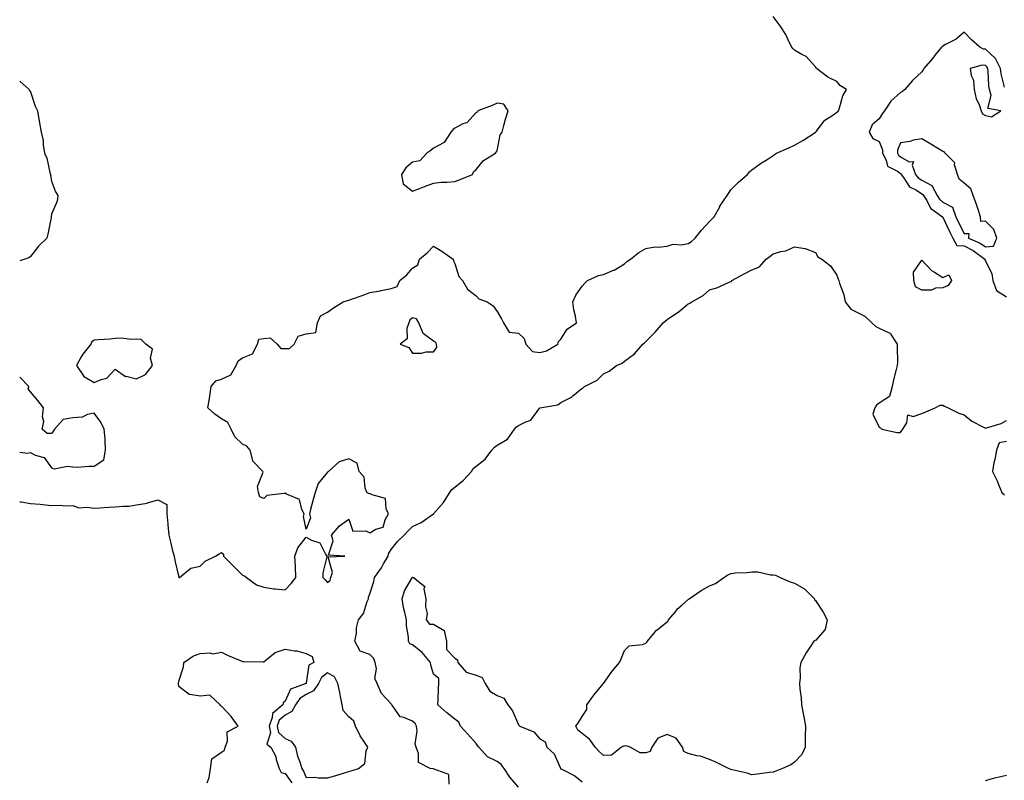
# Model space of a CAD drawing. Units: inches. Extents: x 952643 to 955283, y 7271498 to 7274138.
# Drawn here: x 952643 to 953107, y 7273356 to 7273715 of the extents above; entities that cross this region are included whole.
import ezdxf

# ---------------------------------------------------------------- set-up
doc = ezdxf.new("R2010")
doc.units = ezdxf.units.IN
doc.header["$MEASUREMENT"] = 0
doc.layers.add('Contour_95267271', color=7, linetype='Continuous', true_color=0xd2a2e7)

msp = doc.modelspace()

# ---------------------------------------------------------------- linework, layer by layer
at = {"layer": 'Contour_95267271'}
for points in [[(952643, 7273487.54, 3191), (952643.67, 7273487.54, 3191), (952648.05, 7273486.79, 3191), (952652.61, 7273486.48, 3191), (952653.67, 7273486.3, 3191), (952658.05, 7273485.93, 3191), (952662.08, 7273485.95, 3191), (952664.2, 7273485.77, 3191), (952668.05, 7273485.81, 3191), (952670.82, 7273484.69, 3191), (952674.83, 7273485.14, 3191), (952678.05, 7273484.54, 3191), (952680.83, 7273484.7, 3191), (952684.94, 7273485.03, 3191), (952688.05, 7273485.19, 3191), (952691.71, 7273485.58, 3191), (952694.36, 7273485.61, 3191), (952698.05, 7273486.12, 3191), (952702.99, 7273486.98, 3191), (952703.23, 7273487.1, 3191), (952708.05, 7273488.61, 3191), (952712.4, 7273486.27, 3191), (952712.41, 7273481.92, 3191), (952712.79, 7273477.18, 3191), (952712.85, 7273476.72, 3191), (952713.2, 7273471.92, 3191), (952714.27, 7273468.14, 3191), (952714.92, 7273465.05, 3191), (952715.72, 7273461.92, 3191), (952716.13, 7273460, 3191), (952717.95, 7273452.02, 3191), (952717.97, 7273451.92, 3191), (952718, 7273451.87, 3191), (952718.05, 7273451.83, 3191), (952718.11, 7273451.86, 3191), (952718.24, 7273451.92, 3191), (952723.57, 7273456.4, 3191), (952728.05, 7273457.33, 3191), (952730.32, 7273459.65, 3191), (952735.29, 7273461.92, 3191), (952736.95, 7273463.02, 3191), (952738.05, 7273463.77, 3191), (952738.98, 7273462.85, 3191), (952739.08, 7273461.92, 3191), (952743.63, 7273457.5, 3191), (952748.05, 7273453.04, 3191), (952748.9, 7273452.77, 3191), (952749.93, 7273451.92, 3191), (952754.58, 7273448.45, 3191), (952758.05, 7273447.3, 3191), (952762.7, 7273446.57, 3191), (952763.36, 7273446.61, 3191), (952768.05, 7273446.09, 3191), (952770.92, 7273449.05, 3191), (952773.09, 7273451.92, 3191), (952772.96, 7273456.83, 3191), (952772.9, 7273457.07, 3191), (952772.71, 7273461.92, 3191), (952773.99, 7273465.98, 3191), (952778.05, 7273470.89, 3191), (952780.44, 7273469.53, 3191), (952784.37, 7273468.24, 3191), (952787.03, 7273462.94, 3191), (952787.74, 7273461.92, 3191), (952787.76, 7273461.63, 3191), (952785.78, 7273454.19, 3191), (952785.84, 7273451.92, 3191), (952786.94, 7273450.81, 3191), (952788.05, 7273449.63, 3191), (952789.28, 7273450.69, 3191), (952789.58, 7273451.92, 3191), (952790.41, 7273454.28, 3191), (952788.36, 7273461.61, 3191), (952796.19, 7273461.92, 3191), (952788.53, 7273462.4, 3191), (952790.74, 7273469.23, 3191), (952789.87, 7273471.92, 3191), (952793.73, 7273476.24, 3191), (952798.05, 7273479.49, 3191), (952799.92, 7273473.79, 3191), (952806.12, 7273473.85, 3191), (952808.05, 7273473.03, 3191), (952810.78, 7273474.65, 3191), (952814.28, 7273475.69, 3191), (952815.17, 7273479.04, 3191), (952816.81, 7273481.92, 3191), (952815.68, 7273484.29, 3191), (952815.32, 7273489.19, 3191), (952809.06, 7273490.91, 3191), (952808.05, 7273491.54, 3191), (952807.48, 7273491.35, 3191), (952806.62, 7273491.92, 3191), (952805.82, 7273494.15, 3191), (952805.32, 7273499.19, 3191), (952803, 7273501.92, 3191), (952801.96, 7273505.83, 3191), (952798.05, 7273507.83, 3191), (952793.52, 7273506.45, 3191), (952788.58, 7273501.92, 3191), (952788.22, 7273501.75, 3191), (952788.05, 7273501.52, 3191), (952783.67, 7273496.3, 3191), (952782.25, 7273491.92, 3191), (952781.23, 7273488.74, 3191), (952780.08, 7273483.95, 3191), (952779.51, 7273481.92, 3191), (952779.96, 7273480.01, 3191), (952778.05, 7273474.73, 3191), (952776.8, 7273480.67, 3191), (952777.08, 7273481.92, 3191), (952775.97, 7273484, 3191), (952774.83, 7273488.7, 3191), (952768.73, 7273491.24, 3191), (952768.05, 7273491.69, 3191), (952767.67, 7273491.54, 3191), (952759.44, 7273490.53, 3191), (952758.05, 7273489.16, 3191), (952756.09, 7273489.96, 3191), (952755.55, 7273491.92, 3191), (952755.12, 7273494.85, 3191), (952757.74, 7273501.61, 3191), (952757.52, 7273501.92, 3191), (952752.84, 7273506.71, 3191), (952752.89, 7273507.08, 3191), (952751.6, 7273511.92, 3191), (952750.02, 7273513.89, 3191), (952748.05, 7273514.77, 3191), (952744.42, 7273518.29, 3191), (952742.71, 7273521.92, 3191), (952741.07, 7273524.94, 3191), (952738.05, 7273526.69, 3191), (952734.99, 7273528.86, 3191), (952731.68, 7273531.92, 3191), (952732.4, 7273536.27, 3191), (952732.63, 7273537.34, 3191), (952733.29, 7273541.92, 3191), (952735.37, 7273544.6, 3191), (952738.05, 7273545.49, 3191), (952742.53, 7273547.44, 3191), (952745.06, 7273551.92, 3191), (952745.94, 7273554.03, 3191), (952748.05, 7273555.42, 3191), (952752.67, 7273557.3, 3191), (952754.98, 7273561.92, 3191), (952755.69, 7273564.28, 3191), (952758.05, 7273564.55, 3191), (952761.03, 7273564.9, 3191), (952764.4, 7273561.92, 3191), (952766.08, 7273559.95, 3191), (952768.05, 7273559.94, 3191), (952770.12, 7273559.85, 3191), (952772.38, 7273561.92, 3191), (952774.23, 7273565.74, 3191), (952778.05, 7273566.86, 3191), (952782.58, 7273567.39, 3191), (952783.32, 7273571.92, 3191), (952784.75, 7273575.22, 3191), (952788.05, 7273577.06, 3191), (952790.9, 7273579.07, 3191), (952795.4, 7273581.92, 3191), (952797.45, 7273582.52, 3191), (952798.05, 7273582.73, 3191), (952799.33, 7273583.2, 3191), (952804.92, 7273585.05, 3191), (952808.05, 7273586.31, 3191), (952812.87, 7273587.1, 3191), (952813.35, 7273587.22, 3191), (952818.05, 7273588.14, 3191), (952820.81, 7273589.16, 3191), (952822.09, 7273591.92, 3191), (952825.43, 7273594.54, 3191), (952828.05, 7273597.73, 3191), (952830.65, 7273599.32, 3191), (952831.43, 7273601.92, 3191), (952834.94, 7273605.03, 3191), (952838.05, 7273608.07, 3191), (952841.87, 7273605.74, 3191), (952847.32, 7273601.92, 3191), (952847.35, 7273601.22, 3191), (952848.05, 7273599.95, 3191), (952849.98, 7273593.85, 3191), (952851.63, 7273591.92, 3191), (952854.01, 7273587.88, 3191), (952858.05, 7273584.65, 3191), (952859.39, 7273583.26, 3191), (952863.31, 7273581.92, 3191), (952866.12, 7273579.99, 3191), (952868.05, 7273577.39, 3191), (952870.05, 7273573.92, 3191), (952870.99, 7273571.92, 3191), (952873.7, 7273567.57, 3191), (952878.05, 7273567.04, 3191), (952880.75, 7273564.62, 3191), (952881.48, 7273561.92, 3191), (952884.61, 7273558.48, 3191), (952888.05, 7273557.93, 3191), (952891.17, 7273558.8, 3191), (952896.58, 7273561.92, 3191), (952896.86, 7273563.11, 3191), (952898.05, 7273564.25, 3191), (952901.01, 7273568.96, 3191), (952905.34, 7273571.92, 3191), (952904.83, 7273575.14, 3191), (952904.18, 7273578.05, 3191), (952903.67, 7273581.92, 3191), (952905, 7273584.97, 3191), (952908.05, 7273589.27, 3191), (952909.28, 7273590.69, 3191), (952910.52, 7273591.92, 3191), (952915.71, 7273594.26, 3191), (952918.05, 7273594.74, 3191), (952922.88, 7273596.75, 3191), (952923.14, 7273596.83, 3191), (952928.05, 7273599.8, 3191), (952929.16, 7273600.81, 3191), (952930.8, 7273601.92, 3191), (952934.78, 7273605.19, 3191), (952938.05, 7273607.05, 3191), (952942.25, 7273607.72, 3191), (952943.81, 7273607.68, 3191), (952948.05, 7273608.16, 3191), (952950.91, 7273609.06, 3191), (952954.9, 7273608.77, 3191), (952958.05, 7273609.3, 3191), (952959.64, 7273610.33, 3191), (952961.36, 7273611.92, 3191), (952964.33, 7273615.64, 3191), (952968.05, 7273619.81, 3191), (952969.19, 7273620.78, 3191), (952970.29, 7273621.92, 3191), (952972.86, 7273626.73, 3191), (952972.98, 7273626.99, 3191), (952976.38, 7273631.92, 3191), (952976.97, 7273633, 3191), (952978.05, 7273634.65, 3191), (952981.72, 7273638.25, 3191), (952985.93, 7273641.92, 3191), (952986.84, 7273643.13, 3191), (952988.05, 7273644.13, 3191), (952992.52, 7273647.45, 3191), (952995.15, 7273649.02, 3191), (952998.05, 7273650.85, 3191), (952998.68, 7273651.29, 3191), (952999.56, 7273651.92, 3191), (953005.49, 7273654.48, 3191), (953008.05, 7273655.76, 3191), (953011.99, 7273657.98, 3191), (953017.88, 7273661.75, 3191), (953018.05, 7273661.86, 3191), (953018.08, 7273661.89, 3191), (953018.1, 7273661.92, 3191), (953018.34, 7273662.21, 3191), (953022.42, 7273667.55, 3191), (953025.68, 7273669.55, 3191), (953028.05, 7273671.22, 3191), (953028.57, 7273671.4, 3191), (953028.86, 7273671.92, 3191), (953029.38, 7273673.25, 3191), (953030.94, 7273679.03, 3191), (953032.6, 7273681.92, 3191), (953029.85, 7273683.72, 3191), (953028.05, 7273685.67, 3191), (953023.86, 7273687.73, 3191), (953018.51, 7273691.92, 3191), (953018.29, 7273692.16, 3191), (953018.05, 7273692.69, 3191), (953013.6, 7273697.47, 3191), (953011.57, 7273698.4, 3191), (953008.05, 7273700.46, 3191), (953007.38, 7273701.25, 3191), (953006.85, 7273701.92, 3191), (953005.62, 7273704.35, 3191), (953004.07, 7273707.94, 3191), (953001.31, 7273711.92, 3191), (952999.96, 7273713.83, 3191), (952998.05, 7273716.31, 3191)], [(953106.98, 7273682.99, 3191), (953105.51, 7273689.38, 3191), (953105.18, 7273691.92, 3191), (953102.78, 7273696.65, 3191), (953098.05, 7273700.97, 3191), (953097.17, 7273701.04, 3191), (953095.42, 7273701.92, 3191), (953091.46, 7273705.33, 3191), (953088.05, 7273709.04, 3191), (953084.22, 7273705.75, 3191), (953079.23, 7273703.1, 3191), (953078.05, 7273702.39, 3191), (953077.74, 7273702.23, 3191), (953077.29, 7273701.92, 3191), (953074.36, 7273698.23, 3191), (953073.21, 7273696.76, 3191), (953069.09, 7273691.92, 3191), (953068.74, 7273691.23, 3191), (953068.05, 7273690.32, 3191), (953063.77, 7273686.2, 3191), (953060.11, 7273681.92, 3191), (953058.97, 7273681, 3191), (953058.05, 7273680.53, 3191), (953053.49, 7273676.48, 3191), (953050.44, 7273671.92, 3191), (953049.41, 7273670.56, 3191), (953048.05, 7273668.08, 3191), (953044.63, 7273665.34, 3191), (953043.32, 7273661.92, 3191), (953045.04, 7273658.91, 3191), (953048.05, 7273657.45, 3191), (953049.62, 7273653.49, 3191), (953049.6, 7273651.92, 3191), (953051.28, 7273648.69, 3191), (953051.99, 7273645.86, 3191), (953056.58, 7273643.39, 3191), (953058.05, 7273642.32, 3191), (953058.3, 7273642.17, 3191), (953058.39, 7273641.92, 3191), (953059.43, 7273640.54, 3191), (953062.24, 7273636.11, 3191), (953065.54, 7273634.43, 3191), (953068.05, 7273632.79, 3191), (953068.63, 7273632.5, 3191), (953068.92, 7273631.92, 3191), (953070.4, 7273629.57, 3191), (953072.14, 7273626.01, 3191), (953077.84, 7273621.92, 3191), (953077.91, 7273621.78, 3191), (953078.05, 7273621.71, 3191), (953081.12, 7273614.99, 3191), (953082.65, 7273611.92, 3191), (953084.6, 7273608.47, 3191), (953088.05, 7273608.28, 3191), (953092.23, 7273606.1, 3191), (953097.73, 7273601.92, 3191), (953097.74, 7273601.61, 3191), (953098.05, 7273601.26, 3191), (953101.13, 7273595, 3191), (953101.48, 7273591.92, 3191), (953103.33, 7273587.2, 3191), (953108.05, 7273584.28, 3191)], [(952643, 7273685.84, 3191), (952647.39, 7273681.92, 3191), (952647.65, 7273681.52, 3191), (952648.05, 7273680.84, 3191), (952650.29, 7273674.16, 3191), (952651.32, 7273671.92, 3191), (952652.07, 7273667.9, 3191), (952652.3, 7273666.17, 3191), (952653.19, 7273661.92, 3191), (952654, 7273657.87, 3191), (952654.13, 7273655.84, 3191), (952654.74, 7273651.92, 3191), (952655.76, 7273649.63, 3191), (952657.18, 7273642.79, 3191), (952657.45, 7273641.92, 3191), (952657.55, 7273641.42, 3191), (952658.05, 7273638.81, 3191), (952659.88, 7273633.75, 3191), (952660.98, 7273631.92, 3191), (952660.66, 7273629.31, 3191), (952658.05, 7273623.23, 3191), (952657.87, 7273622.1, 3191), (952657.84, 7273621.92, 3191), (952657.79, 7273621.66, 3191), (952656.28, 7273613.69, 3191), (952655.81, 7273611.92, 3191), (952651.93, 7273608.04, 3191), (952648.05, 7273603.3, 3191), (952647.3, 7273602.67, 3191), (952645.47, 7273601.92, 3191), (952643, 7273601.12, 3191)], [(952845.45, 7273354.52, 3190), (952845.18, 7273359.05, 3190), (952838.37, 7273361.6, 3190), (952838.05, 7273361.81, 3190), (952837.92, 7273361.79, 3190), (952836.39, 7273361.92, 3190), (952830.89, 7273364.76, 3190), (952830.97, 7273369, 3190), (952829.84, 7273371.92, 3190), (952829.42, 7273373.29, 3190), (952830.27, 7273379.7, 3190), (952829.93, 7273381.92, 3190), (952829.28, 7273383.15, 3190), (952828.05, 7273384.17, 3190), (952823.99, 7273385.98, 3190), (952822.36, 7273386.23, 3190), (952819.37, 7273390.6, 3190), (952818.28, 7273391.92, 3190), (952818.23, 7273392.1, 3190), (952818.05, 7273392.43, 3190), (952813.45, 7273397.32, 3190), (952811.39, 7273401.92, 3190), (952810.4, 7273404.27, 3190), (952811.13, 7273408.84, 3190), (952810.58, 7273411.92, 3190), (952809.92, 7273413.79, 3190), (952808.05, 7273415.59, 3190), (952803.37, 7273417.24, 3190), (952801, 7273421.92, 3190), (952801.65, 7273425.52, 3190), (952801.74, 7273428.23, 3190), (952802.7, 7273431.92, 3190), (952805.05, 7273434.92, 3190), (952806.7, 7273440.57, 3190), (952807.31, 7273441.92, 3190), (952807.38, 7273442.59, 3190), (952808.05, 7273444.24, 3190), (952809.88, 7273450.09, 3190), (952810.2, 7273451.92, 3190), (952813.44, 7273456.53, 3190), (952814.49, 7273458.36, 3190), (952816.64, 7273461.92, 3190), (952816.83, 7273463.14, 3190), (952818.05, 7273465.18, 3190), (952821.06, 7273468.91, 3190), (952824.14, 7273471.92, 3190), (952825.99, 7273473.98, 3190), (952828.05, 7273476.01, 3190), (952832.17, 7273477.8, 3190), (952837.97, 7273481.92, 3190), (952838.01, 7273481.96, 3190), (952838.05, 7273482.01, 3190), (952842.69, 7273487.28, 3190), (952845.73, 7273491.92, 3190), (952846.59, 7273493.38, 3190), (952848.05, 7273494.46, 3190), (952852.11, 7273497.86, 3190), (952855.83, 7273501.92, 3190), (952856.65, 7273503.32, 3190), (952858.05, 7273504.41, 3190), (952862.26, 7273507.71, 3190), (952865.41, 7273511.92, 3190), (952866.68, 7273513.29, 3190), (952868.05, 7273514.27, 3190), (952872.85, 7273517.12, 3190), (952876.1, 7273521.92, 3190), (952877.03, 7273522.94, 3190), (952878.05, 7273523.54, 3190), (952881.47, 7273525.34, 3190), (952883.87, 7273526.1, 3190), (952888.05, 7273531.9, 3190), (952888.06, 7273531.91, 3190), (952888.09, 7273531.92, 3190), (952896.58, 7273533.39, 3190), (952898.05, 7273534.36, 3190), (952903, 7273536.97, 3190), (952903.66, 7273537.53, 3190), (952908.05, 7273541.15, 3190), (952908.58, 7273541.39, 3190), (952909.08, 7273541.92, 3190), (952915.08, 7273544.89, 3190), (952918.05, 7273548, 3190), (952920.74, 7273549.23, 3190), (952924.19, 7273551.92, 3190), (952926.94, 7273553.03, 3190), (952928.05, 7273553.98, 3190), (952932.65, 7273557.32, 3190), (952936.69, 7273561.92, 3190), (952937.43, 7273562.54, 3190), (952938.05, 7273563.19, 3190), (952942.46, 7273567.51, 3190), (952946.29, 7273571.92, 3190), (952947.21, 7273572.76, 3190), (952948.05, 7273573.48, 3190), (952952.99, 7273576.86, 3190), (952953.06, 7273576.91, 3190), (952958.05, 7273580.9, 3190), (952958.78, 7273581.19, 3190), (952959.75, 7273581.92, 3190), (952965.11, 7273584.86, 3190), (952968.05, 7273587.56, 3190), (952971.55, 7273588.42, 3190), (952977.34, 7273591.21, 3190), (952978.05, 7273591.46, 3190), (952978.45, 7273591.52, 3190), (952978.64, 7273591.92, 3190), (952984.73, 7273595.24, 3190), (952988.05, 7273597.01, 3190), (952991.59, 7273598.38, 3190), (952994.7, 7273601.92, 3190), (952996.65, 7273603.32, 3190), (952998.05, 7273604.5, 3190), (953001.73, 7273605.6, 3190), (953004.02, 7273605.95, 3190), (953008.05, 7273607.79, 3190), (953013, 7273606.97, 3190), (953013.11, 7273606.98, 3190), (953018.05, 7273605.19, 3190), (953019.15, 7273603.02, 3190), (953020.94, 7273601.92, 3190), (953025.02, 7273598.89, 3190), (953028.05, 7273594.38, 3190), (953028.65, 7273592.52, 3190), (953029.01, 7273591.92, 3190), (953029.37, 7273590.6, 3190), (953031.32, 7273585.19, 3190), (953032.01, 7273581.92, 3190), (953034.62, 7273578.49, 3190), (953038.05, 7273576.67, 3190), (953041.29, 7273575.16, 3190), (953044.52, 7273571.92, 3190), (953046.39, 7273570.26, 3190), (953048.05, 7273569.42, 3190), (953052.77, 7273567.2, 3190), (953053.29, 7273567.16, 3190), (953053.53, 7273566.44, 3190), (953056.45, 7273561.92, 3190), (953056.4, 7273560.27, 3190), (953056.57, 7273553.4, 3190), (953056.53, 7273551.92, 3190), (953056.05, 7273549.92, 3190), (953054.79, 7273545.18, 3190), (953054.07, 7273541.92, 3190), (953052.79, 7273537.18, 3190), (953048.05, 7273534.13, 3190), (953046.79, 7273533.18, 3190), (953045.98, 7273531.92, 3190), (953045.06, 7273528.93, 3190), (953048.05, 7273522.75, 3190), (953048.68, 7273522.55, 3190), (953049.28, 7273521.92, 3190), (953056.4, 7273520.27, 3190), (953058.05, 7273520.24, 3190), (953058.72, 7273521.25, 3190), (953059.08, 7273521.92, 3190), (953060.96, 7273524.83, 3190), (953061.43, 7273528.54, 3190), (953063.94, 7273527.81, 3190), (953068.05, 7273529.16, 3190), (953069.94, 7273530.03, 3190), (953074.4, 7273531.92, 3190), (953076.78, 7273533.19, 3190), (953078.05, 7273533.17, 3190), (953078.77, 7273532.64, 3190), (953080.5, 7273531.92, 3190), (953085.46, 7273529.33, 3190), (953088.05, 7273528.54, 3190), (953091.72, 7273525.59, 3190), (953097.19, 7273522.78, 3190), (953098.05, 7273522.28, 3190), (953098.64, 7273522.51, 3190), (953105.48, 7273524.49, 3190), (953108.05, 7273525.88, 3190)], [(952678.05, 7273504.42, 3192), (952682.59, 7273507.38, 3192), (952683.5, 7273511.92, 3192), (952683.23, 7273516.74, 3192), (952683.35, 7273517.22, 3192), (952682.79, 7273521.92, 3192), (952681.29, 7273525.16, 3192), (952678.05, 7273529.35, 3192), (952674.88, 7273528.75, 3192), (952672.4, 7273527.57, 3192), (952668.05, 7273527.16, 3192), (952663.52, 7273526.45, 3192), (952659.43, 7273521.92, 3192), (952658.97, 7273521, 3192), (952658.05, 7273519.79, 3192), (952655.9, 7273519.77, 3192), (952653.58, 7273521.92, 3192), (952654.44, 7273525.53, 3192), (952653.81, 7273527.68, 3192), (952654.21, 7273531.92, 3192), (952651.47, 7273535.34, 3192), (952648.05, 7273539.45, 3192), (952646.92, 7273540.79, 3192), (952647.25, 7273541.92, 3192), (952643, 7273546.41, 3192)], [(953108.05, 7273515.99, 3190), (953104.54, 7273515.43, 3190), (953103.22, 7273511.92, 3190), (953102.43, 7273507.54, 3190), (953102.1, 7273505.97, 3190), (953101.35, 7273501.92, 3190), (953103.63, 7273497.5, 3190), (953104.24, 7273495.73, 3190), (953105.82, 7273491.92, 3190), (953107.01, 7273490.88, 3190)], [(952643, 7273510.95, 3192), (952646.61, 7273510.48, 3192), (952648.05, 7273510.79, 3192), (952650.34, 7273509.63, 3192), (952654.57, 7273508.44, 3192), (952658.05, 7273503.56, 3192), (952659.22, 7273503.09, 3192), (952665.54, 7273504.43, 3192), (952668.05, 7273504.04, 3192), (952670.14, 7273504.01, 3192), (952675.52, 7273504.45, 3192), (952678.05, 7273504.42, 3192)], [(952878.05, 7273353.03, 3189), (952873.92, 7273357.79, 3189), (952871.23, 7273361.92, 3189), (952869.92, 7273363.8, 3189), (952868.05, 7273365.19, 3189), (952863.46, 7273367.33, 3189), (952859.3, 7273371.92, 3189), (952858.79, 7273372.66, 3189), (952858.05, 7273373.64, 3189), (952854.16, 7273378.03, 3189), (952850.77, 7273381.92, 3189), (952849.89, 7273383.76, 3189), (952848.05, 7273385.22, 3189), (952844.29, 7273388.16, 3189), (952839.99, 7273391.92, 3189), (952840.22, 7273394.09, 3189), (952840.29, 7273399.68, 3189), (952840.55, 7273401.92, 3189), (952840.44, 7273404.31, 3189), (952838.05, 7273406.32, 3189), (952836.73, 7273410.6, 3189), (952836.54, 7273411.92, 3189), (952832.63, 7273416.5, 3189), (952828.05, 7273420.19, 3189), (952826.86, 7273420.73, 3189), (952826.14, 7273421.92, 3189), (952826.15, 7273423.82, 3189), (952825.22, 7273429.09, 3189), (952825.24, 7273431.92, 3189), (952824.55, 7273435.42, 3189), (952823.92, 7273437.79, 3189), (952823.26, 7273441.92, 3189), (952824.36, 7273445.61, 3189), (952827.88, 7273451.75, 3189), (952827.96, 7273451.92, 3189), (952828.01, 7273451.96, 3189), (952828.05, 7273452.03, 3189), (952828.15, 7273452.02, 3189), (952828.5, 7273451.92, 3189), (952833.85, 7273447.72, 3189), (952833.44, 7273446.53, 3189), (952834.42, 7273441.92, 3189), (952834.17, 7273438.04, 3189), (952834.98, 7273434.99, 3189), (952834.56, 7273431.92, 3189), (952836.03, 7273429.9, 3189), (952838.05, 7273429.97, 3189), (952843.01, 7273426.88, 3189), (952844.14, 7273421.92, 3189), (952844.12, 7273417.99, 3189), (952848.05, 7273413.88, 3189), (952849.31, 7273413.18, 3189), (952849.52, 7273411.92, 3189), (952853.39, 7273407.26, 3189), (952858.05, 7273405.85, 3189), (952860.86, 7273404.73, 3189), (952862.37, 7273401.92, 3189), (952864.52, 7273398.39, 3189), (952868.05, 7273396.25, 3189), (952871.1, 7273394.97, 3189), (952873.02, 7273391.92, 3189), (952875.25, 7273389.12, 3189), (952878.05, 7273382.48, 3189), (952878.33, 7273382.2, 3189), (952878.68, 7273381.92, 3189), (952885.27, 7273379.14, 3189), (952888.05, 7273375.87, 3189), (952890.55, 7273374.42, 3189), (952891.44, 7273371.92, 3189), (952894.86, 7273368.73, 3189), (952897.63, 7273362.34, 3189), (952897.86, 7273361.92, 3189), (952897.91, 7273361.78, 3189), (952898.05, 7273361.76, 3189), (952898.42, 7273361.55, 3189), (952904.52, 7273358.39, 3189), (952908.05, 7273355.67, 3189)], [(952731.28, 7273355.15, 3190), (952732.36, 7273357.61, 3190), (952732.87, 7273361.92, 3190), (952733.59, 7273366.38, 3190), (952738.05, 7273369.63, 3190), (952739.47, 7273370.5, 3190), (952739.78, 7273371.92, 3190), (952740.86, 7273374.73, 3190), (952740.74, 7273379.23, 3190), (952745.96, 7273381.92, 3190), (952742.58, 7273386.45, 3190), (952738.05, 7273391.3, 3190), (952737.64, 7273391.51, 3190), (952737.4, 7273391.92, 3190), (952732.61, 7273396.48, 3190), (952728.05, 7273396.06, 3190), (952723.12, 7273396.85, 3190), (952722.89, 7273396.76, 3190), (952718.05, 7273400.59, 3190), (952717.83, 7273401.7, 3190), (952717.82, 7273401.92, 3190), (952717.86, 7273402.11, 3190), (952718.05, 7273403.06, 3190), (952720.23, 7273409.74, 3190), (952720.39, 7273411.92, 3190), (952724.92, 7273415.05, 3190), (952728.05, 7273416.04, 3190), (952732.52, 7273416.39, 3190), (952734.07, 7273415.9, 3190), (952738.05, 7273416.69, 3190), (952741.31, 7273415.18, 3190), (952747.38, 7273412.59, 3190), (952748.05, 7273412.29, 3190), (952748.44, 7273412.31, 3190), (952757.77, 7273412.2, 3190), (952758.05, 7273412.22, 3190), (952759.17, 7273413.04, 3190), (952763.42, 7273416.55, 3190), (952768.05, 7273418.21, 3190), (952772.56, 7273417.41, 3190), (952773.53, 7273417.4, 3190), (952778.05, 7273416.17, 3190), (952780.85, 7273414.72, 3190), (952781.55, 7273411.92, 3190), (952779.29, 7273410.68, 3190), (952778.05, 7273402.22, 3190), (952777.95, 7273402.02, 3190), (952777.94, 7273401.92, 3190), (952770.68, 7273399.29, 3190), (952768.05, 7273393.57, 3190), (952767.09, 7273392.88, 3190), (952767.01, 7273391.92, 3190), (952762.12, 7273387.85, 3190), (952762.01, 7273385.88, 3190), (952760.5, 7273381.92, 3190), (952761.21, 7273378.76, 3190), (952759.46, 7273373.33, 3190), (952761.29, 7273371.92, 3190), (952763.64, 7273367.51, 3190), (952763.88, 7273366.09, 3190), (952765.26, 7273361.92, 3190), (952766.16, 7273360.03, 3190), (952768.05, 7273359.49, 3190), (952771.19, 7273355.06, 3190)], [(953098.05, 7273356.22, 3189), (953102.52, 7273357.45, 3189), (953103.86, 7273357.73, 3189), (953108.05, 7273358.76, 3189)]]:
    msp.add_polyline3d(points, dxfattribs=at)
for points in [[(953098.05, 7273669.68, 3192), (953100.85, 7273669.12, 3192), (953105.38, 7273671.92, 3192), (953099.21, 7273673.08, 3192), (953100.84, 7273679.13, 3192), (953099.93, 7273681.92, 3192), (953099.68, 7273683.55, 3192), (953099.31, 7273690.66, 3192), (953099.14, 7273691.92, 3192), (953098.77, 7273692.64, 3192), (953098.05, 7273693.31, 3192), (953096.54, 7273693.43, 3192), (953090.82, 7273691.92, 3192), (953091.4, 7273688.57, 3192), (953092.42, 7273686.29, 3192), (953092.79, 7273681.92, 3192), (953093.73, 7273677.6, 3192), (953095.04, 7273674.93, 3192), (953096.07, 7273671.92, 3192), (953096.65, 7273670.52, 3192)], [(952848.05, 7273638.64, 3192), (952850.49, 7273639.48, 3192), (952856.37, 7273641.92, 3192), (952856.78, 7273643.19, 3192), (952858.05, 7273644.28, 3192), (952861.5, 7273648.47, 3192), (952867.27, 7273651.92, 3192), (952867.54, 7273652.43, 3192), (952868.05, 7273653.08, 3192), (952869.38, 7273660.59, 3192), (952870.32, 7273661.92, 3192), (952871.18, 7273665.05, 3192), (952871.93, 7273668.04, 3192), (952873.13, 7273671.92, 3192), (952871.17, 7273675.04, 3192), (952868.05, 7273675.47, 3192), (952865.58, 7273674.39, 3192), (952858.95, 7273671.92, 3192), (952858.73, 7273671.24, 3192), (952858.05, 7273671.11, 3192), (952853.68, 7273666.29, 3192), (952851.83, 7273665.7, 3192), (952848.05, 7273663.79, 3192), (952847.07, 7273662.9, 3192), (952846.08, 7273661.92, 3192), (952842.95, 7273657.02, 3192), (952838.05, 7273654.26, 3192), (952836.73, 7273653.24, 3192), (952834.78, 7273651.92, 3192), (952831.59, 7273648.38, 3192), (952828.05, 7273647.7, 3192), (952824.89, 7273645.08, 3192), (952822.94, 7273641.92, 3192), (952823.69, 7273637.56, 3192), (952828.05, 7273634.05, 3192), (952831.47, 7273635.34, 3192), (952833.71, 7273636.26, 3192), (952838.05, 7273637.77, 3192), (952841.62, 7273638.35, 3192), (952844.36, 7273638.23, 3192)], [(953098.05, 7273607.76, 3192), (953101.87, 7273608.1, 3192), (953103.44, 7273611.92, 3192), (953102.08, 7273615.95, 3192), (953098.05, 7273619.82, 3192), (953095.89, 7273619.76, 3192), (953095.82, 7273621.92, 3192), (953094.63, 7273625.34, 3192), (953093.88, 7273627.75, 3192), (953092.24, 7273631.92, 3192), (953091.21, 7273635.08, 3192), (953088.05, 7273637.84, 3192), (953085.75, 7273639.62, 3192), (953084.91, 7273641.92, 3192), (953083.51, 7273646.46, 3192), (953083.57, 7273647.44, 3192), (953079.17, 7273651.92, 3192), (953078.67, 7273652.55, 3192), (953078.05, 7273652.76, 3192), (953075.92, 7273654.05, 3192), (953072.36, 7273656.23, 3192), (953068.05, 7273658.78, 3192), (953064.16, 7273658.03, 3192), (953062.52, 7273657.45, 3192), (953058.05, 7273656.88, 3192), (953056.58, 7273653.39, 3192), (953056.56, 7273651.92, 3192), (953057.06, 7273650.93, 3192), (953058.05, 7273650.22, 3192), (953062.06, 7273647.91, 3192), (953064.11, 7273647.98, 3192), (953063.6, 7273646.37, 3192), (953065.15, 7273641.92, 3192), (953066.39, 7273640.26, 3192), (953068.05, 7273639.18, 3192), (953072.87, 7273636.74, 3192), (953075.34, 7273631.92, 3192), (953076.38, 7273630.25, 3192), (953078.05, 7273628.91, 3192), (953082.62, 7273626.49, 3192), (953084.14, 7273621.92, 3192), (953085.39, 7273619.26, 3192), (953088.05, 7273614.13, 3192), (953090.2, 7273614.07, 3192), (953090.14, 7273611.92, 3192), (953095.63, 7273609.5, 3192)], [(953078.05, 7273588.53, 3190), (953074.49, 7273588.36, 3190), (953072.58, 7273587.39, 3190), (953068.05, 7273587.31, 3190), (953065.05, 7273588.92, 3190), (953064.28, 7273591.92, 3190), (953064.1, 7273595.87, 3190), (953068.05, 7273601.5, 3190), (953072.73, 7273596.6, 3190), (953074.11, 7273595.86, 3190), (953078.05, 7273593.39, 3190), (953080.8, 7273594.67, 3190), (953082.11, 7273591.92, 3190), (953080.47, 7273589.5, 3190)], [(952838.05, 7273558.35, 3191), (952839.58, 7273560.39, 3191), (952839.47, 7273561.92, 3191), (952838.93, 7273562.8, 3191), (952838.05, 7273563.37, 3191), (952833.05, 7273566.92, 3191), (952831.15, 7273571.92, 3191), (952830.02, 7273573.89, 3191), (952828.05, 7273574.28, 3191), (952826.78, 7273573.19, 3191), (952826.3, 7273571.92, 3191), (952825.38, 7273569.25, 3191), (952825.6, 7273564.37, 3191), (952822.29, 7273561.92, 3191), (952826.43, 7273560.3, 3191), (952828.05, 7273557.74, 3191), (952832.27, 7273557.7, 3191), (952834.51, 7273558.38, 3191)], [(952698.05, 7273545.59, 3192), (952702.31, 7273547.66, 3192), (952705.56, 7273551.92, 3192), (952704.67, 7273555.3, 3192), (952705.64, 7273559.51, 3192), (952702.47, 7273561.92, 3192), (952700.21, 7273564.08, 3192), (952698.05, 7273564.33, 3192), (952695.79, 7273564.18, 3192), (952690.8, 7273564.67, 3192), (952688.05, 7273564.55, 3192), (952685.64, 7273564.33, 3192), (952680.05, 7273563.92, 3192), (952678.05, 7273563.76, 3192), (952677.01, 7273562.96, 3192), (952676.55, 7273561.92, 3192), (952672.69, 7273557.28, 3192), (952672.01, 7273555.88, 3192), (952669.76, 7273551.92, 3192), (952672.99, 7273546.98, 3192), (952673.03, 7273546.9, 3192), (952673.1, 7273546.87, 3192), (952678.05, 7273543.77, 3192), (952681.45, 7273545.32, 3192), (952684.02, 7273545.95, 3192), (952688.05, 7273550.13, 3192), (952692.87, 7273546.74, 3192), (952693.19, 7273546.78, 3192)], [(952998.05, 7273360.24, 3189), (952996.14, 7273360.01, 3189), (952990.74, 7273359.23, 3189), (952988.05, 7273358.91, 3189), (952985.81, 7273359.68, 3189), (952978.75, 7273361.22, 3189), (952978.05, 7273361.41, 3189), (952977.75, 7273361.62, 3189), (952977.05, 7273361.92, 3189), (952971.02, 7273364.89, 3189), (952968.05, 7273366.2, 3189), (952963.85, 7273367.72, 3189), (952962.03, 7273367.94, 3189), (952958.05, 7273368.98, 3189), (952956.01, 7273369.88, 3189), (952955.34, 7273371.92, 3189), (952952.4, 7273376.27, 3189), (952948.05, 7273377.89, 3189), (952943.71, 7273376.26, 3189), (952940.9, 7273371.92, 3189), (952940.04, 7273369.93, 3189), (952938.05, 7273369.34, 3189), (952935.39, 7273369.26, 3189), (952930.74, 7273371.92, 3189), (952928.76, 7273372.63, 3189), (952928.05, 7273372.43, 3189), (952927.54, 7273372.43, 3189), (952926.63, 7273371.92, 3189), (952921.85, 7273368.12, 3189), (952918.05, 7273367.97, 3189), (952916.06, 7273369.93, 3189), (952914.15, 7273371.92, 3189), (952911.73, 7273375.6, 3189), (952908.05, 7273378.36, 3189), (952906.06, 7273379.93, 3189), (952904.99, 7273381.92, 3189), (952906.35, 7273383.62, 3189), (952908.05, 7273386.43, 3189), (952910.26, 7273389.71, 3189), (952910.32, 7273391.92, 3189), (952913.56, 7273396.41, 3189), (952917.96, 7273401.83, 3189), (952918.03, 7273401.92, 3189), (952918.04, 7273401.93, 3189), (952918.05, 7273401.96, 3189), (952922.18, 7273407.79, 3189), (952925.59, 7273411.92, 3189), (952926.44, 7273413.53, 3189), (952928.05, 7273417.53, 3189), (952930.24, 7273419.73, 3189), (952936.51, 7273420.38, 3189), (952938.05, 7273420.97, 3189), (952938.59, 7273421.38, 3189), (952938.86, 7273421.92, 3189), (952942.5, 7273426.37, 3189), (952942.98, 7273426.99, 3189), (952943.59, 7273427.46, 3189), (952948.05, 7273431.09, 3189), (952948.52, 7273431.45, 3189), (952948.75, 7273431.92, 3189), (952951.79, 7273435.66, 3189), (952952.89, 7273437.08, 3189), (952954.94, 7273438.81, 3189), (952958.05, 7273441.52, 3189), (952958.31, 7273441.66, 3189), (952958.53, 7273441.92, 3189), (952964.11, 7273445.86, 3189), (952968.05, 7273447.95, 3189), (952970.86, 7273449.11, 3189), (952974.85, 7273451.92, 3189), (952976.75, 7273453.22, 3189), (952978.05, 7273453.87, 3189), (952980.32, 7273454.19, 3189), (952985.74, 7273454.23, 3189), (952988.05, 7273454.67, 3189), (952990.77, 7273454.64, 3189), (952996.78, 7273453.19, 3189), (952998.05, 7273453.17, 3189), (952999.11, 7273452.98, 3189), (953001.42, 7273451.92, 3189), (953006, 7273449.87, 3189), (953008.05, 7273449.32, 3189), (953012.79, 7273446.66, 3189), (953017.56, 7273441.92, 3189), (953017.57, 7273441.44, 3189), (953018.05, 7273441.02, 3189), (953021.65, 7273435.52, 3189), (953023.51, 7273431.92, 3189), (953022.53, 7273427.44, 3189), (953018.05, 7273422.24, 3189), (953017.78, 7273422.19, 3189), (953017.27, 7273421.92, 3189), (953015.82, 7273419.69, 3189), (953013.56, 7273416.41, 3189), (953011.12, 7273411.92, 3189), (953010.58, 7273409.39, 3189), (953010.84, 7273404.71, 3189), (953010.45, 7273401.92, 3189), (953010.55, 7273399.42, 3189), (953011.27, 7273395.14, 3189), (953011.34, 7273391.92, 3189), (953012.11, 7273387.86, 3189), (953012.42, 7273386.3, 3189), (953013.24, 7273381.92, 3189), (953013.13, 7273377, 3189), (953013.15, 7273376.82, 3189), (953013.1, 7273371.92, 3189), (953011.5, 7273368.47, 3189), (953008.05, 7273364.85, 3189), (953006.4, 7273363.57, 3189), (953002.46, 7273361.92, 3189), (952999.26, 7273360.71, 3189)], [(952798.05, 7273360.53, 3191), (952799.15, 7273360.82, 3191), (952802.59, 7273361.92, 3191), (952805.68, 7273364.29, 3191), (952806.32, 7273370.19, 3191), (952807.03, 7273371.92, 3191), (952805.12, 7273374.85, 3191), (952803.39, 7273377.26, 3191), (952801.3, 7273381.92, 3191), (952800.41, 7273384.28, 3191), (952798.05, 7273386.2, 3191), (952795.37, 7273389.24, 3191), (952794.92, 7273391.92, 3191), (952794.16, 7273395.81, 3191), (952793.85, 7273397.72, 3191), (952792.97, 7273401.92, 3191), (952791.28, 7273405.15, 3191), (952788.05, 7273407.01, 3191), (952785.14, 7273404.83, 3191), (952783.78, 7273401.92, 3191), (952781.5, 7273398.47, 3191), (952778.05, 7273396.74, 3191), (952775.02, 7273394.95, 3191), (952773.01, 7273391.92, 3191), (952771.21, 7273388.76, 3191), (952768.05, 7273387.1, 3191), (952765.34, 7273384.63, 3191), (952764.31, 7273381.92, 3191), (952764.99, 7273378.86, 3191), (952768.05, 7273376.07, 3191), (952770.88, 7273374.75, 3191), (952772.98, 7273371.92, 3191), (952773.87, 7273367.74, 3191), (952774.99, 7273364.98, 3191), (952775.88, 7273361.92, 3191), (952776.75, 7273360.62, 3191), (952778.05, 7273357.72, 3191), (952782.22, 7273357.75, 3191), (952783.58, 7273357.45, 3191), (952788.05, 7273357.47, 3191), (952791.46, 7273358.51, 3191), (952796.05, 7273359.92, 3191)]]:
    msp.add_polyline3d(points, close=True, dxfattribs=at)

doc.saveas('drawing.dxf')
